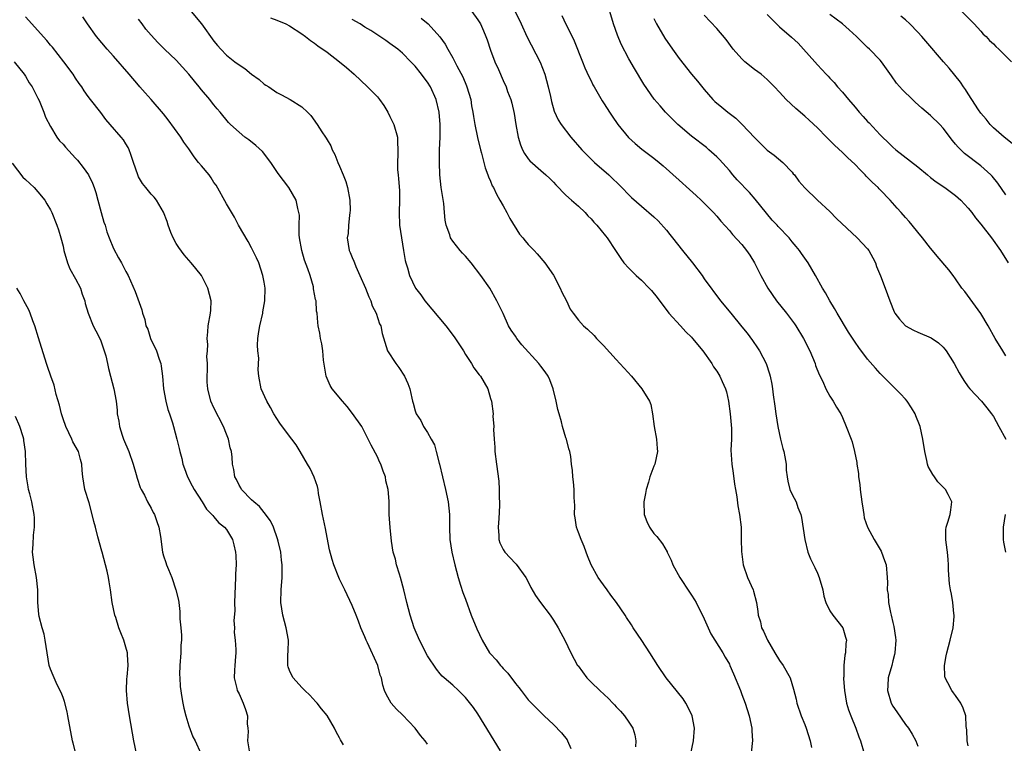
# Model space of a CAD drawing. Units: inches. Extents: x 2634000 to 2635334, y 1440000 to 1443000.
# Drawn here: x 2634300 to 2634457, y 1440483 to 1440598 of the extents above; entities that cross this region are included whole.
import ezdxf

# ---------------------------------------------------------------- set-up
doc = ezdxf.new("R2010")
doc.units = ezdxf.units.IN
doc.header["$MEASUREMENT"] = 0
doc.layers.add('LD26341440_2ft', color=17, linetype='Continuous')

msp = doc.modelspace()

# ---------------------------------------------------------------- linework, layer by layer
at = {"layer": 'LD26341440_2ft'}
for points, elevation in [([(2634351.61, 1440482.39), (2634351.16, 1440483.16), (2634351, 1440483.48), (2634350.44, 1440484.44), (2634350.17, 1440485), (2634349, 1440487.01), (2634348.11, 1440488.11), (2634347.42, 1440489), (2634347.23, 1440489.23), (2634346.26, 1440490.26), (2634345.48, 1440491), (2634345, 1440491.49), (2634343.62, 1440493), (2634343.39, 1440493.39), (2634343, 1440494.19), (2634342.79, 1440494.79), (2634342.75, 1440495), (2634342.76, 1440496.76), (2634342.79, 1440497.21), (2634342.84, 1440499), (2634342.51, 1440501), (2634341.95, 1440503), (2634341.64, 1440505), (2634341.68, 1440507), (2634341.85, 1440509), (2634341.87, 1440510.13), (2634341.87, 1440511), (2634341.76, 1440511.76), (2634341.63, 1440513), (2634341.23, 1440514.77), (2634341.13, 1440515.14), (2634340.47, 1440517), (2634340.01, 1440518.01), (2634339, 1440519.29), (2634338.27, 1440520.27), (2634337.35, 1440521), (2634337, 1440521.34), (2634335.4, 1440523), (2634335.26, 1440523.26), (2634335, 1440523.64), (2634334.57, 1440524.57), (2634334.31, 1440525), (2634334.14, 1440526.14), (2634333.97, 1440527), (2634333.9, 1440528.1), (2634333.78, 1440529), (2634333.6, 1440529.6), (2634333.32, 1440531), (2634333, 1440531.78), (2634332.54, 1440533), (2634331, 1440535.98), (2634330.53, 1440537), (2634330.02, 1440539), (2634329.94, 1440540.06), (2634329.9, 1440541), (2634329.97, 1440541.97), (2634329.95, 1440543), (2634329.87, 1440544.13), (2634329.95, 1440545), (2634330.02, 1440546.02), (2634329.92, 1440547), (2634330.05, 1440548.05), (2634330.1, 1440549), (2634330.47, 1440551), (2634330.51, 1440551.49), (2634330.56, 1440553), (2634330.03, 1440555), (2634329, 1440557), (2634328.13, 1440558.13), (2634327.39, 1440559), (2634327, 1440559.43), (2634326.28, 1440560.28), (2634325.44, 1440561.44), (2634325, 1440562.09), (2634324.5, 1440563), (2634324.15, 1440563.85), (2634323.71, 1440565), (2634323.58, 1440565.58), (2634323, 1440567.09), (2634321.87, 1440569), (2634321.48, 1440569.48), (2634321, 1440569.93), (2634320.15, 1440571), (2634319.65, 1440571.65), (2634319, 1440572.71), (2634318.87, 1440573), (2634318.2, 1440575), (2634317.76, 1440576.24), (2634317.54, 1440577), (2634317.38, 1440577.38), (2634317, 1440577.93), (2634316.59, 1440578.59), (2634316.25, 1440579), (2634314.48, 1440581), (2634313.81, 1440581.81), (2634313, 1440582.95), (2634311.35, 1440585), (2634311, 1440585.45), (2634310.35, 1440586.35), (2634309.96, 1440587), (2634309.55, 1440587.55), (2634309, 1440588.38), (2634308.62, 1440589), (2634307.12, 1440591), (2634305.31, 1440593.31), (2634305, 1440593.65), (2634304.39, 1440594.39), (2634301, 1440598.14)], 10334), ([(2634365, 1440482.45), (2634364.62, 1440483), (2634363.88, 1440483.88), (2634363.03, 1440485), (2634361, 1440487.15), (2634360.06, 1440488.06), (2634359.18, 1440489), (2634358.42, 1440490.42), (2634358.14, 1440491), (2634357.86, 1440491.86), (2634357.68, 1440493), (2634357.45, 1440493.45), (2634357.1, 1440495), (2634355.42, 1440498.58), (2634355.2, 1440499), (2634355, 1440499.52), (2634354.38, 1440501), (2634354.01, 1440502.01), (2634353.63, 1440503), (2634353, 1440504.53), (2634351.8, 1440507), (2634351, 1440508.72), (2634350.88, 1440509), (2634350.1, 1440511), (2634349.83, 1440511.83), (2634349.38, 1440513.38), (2634349, 1440515.34), (2634348.75, 1440516.75), (2634348.29, 1440519), (2634347.92, 1440521), (2634347.64, 1440522.36), (2634347.56, 1440523), (2634347.47, 1440523.47), (2634346.94, 1440524.94), (2634346.31, 1440526.31), (2634345.86, 1440527), (2634344.74, 1440529), (2634344.09, 1440530.08), (2634343.4, 1440531), (2634343, 1440531.46), (2634341.5, 1440533.5), (2634341, 1440534.25), (2634340.53, 1440535), (2634340.01, 1440536.01), (2634339.39, 1440537), (2634338.5, 1440539), (2634338.12, 1440541), (2634338.02, 1440542.02), (2634338.13, 1440543.87), (2634337.99, 1440545), (2634337.92, 1440545.91), (2634337.99, 1440547), (2634338.12, 1440548.12), (2634338.28, 1440549), (2634338.76, 1440551), (2634338.78, 1440551.22), (2634339.12, 1440553), (2634339.15, 1440555), (2634339, 1440555.94), (2634338.8, 1440557), (2634338.13, 1440559), (2634337.79, 1440559.79), (2634337.2, 1440561), (2634337, 1440561.38), (2634336.42, 1440562.42), (2634334.92, 1440565), (2634334.27, 1440566.27), (2634333, 1440568.4), (2634331.36, 1440571.36), (2634331, 1440571.81), (2634330.55, 1440572.55), (2634330.22, 1440573), (2634329, 1440574.43), (2634328.57, 1440575), (2634327.86, 1440575.86), (2634327, 1440577.14), (2634326.2, 1440578.2), (2634325.72, 1440579), (2634323.74, 1440581.74), (2634323, 1440582.71), (2634321, 1440584.99), (2634320.04, 1440586.04), (2634319.23, 1440587), (2634319, 1440587.25), (2634317.53, 1440589), (2634315, 1440591.89), (2634314.01, 1440593), (2634312.33, 1440595), (2634310.87, 1440597), (2634310.13, 1440598.13)], 10336), ([(2634376.57, 1440481.42), (2634373, 1440487.29), (2634372.3, 1440488.3), (2634371, 1440489.92), (2634369.91, 1440491), (2634369, 1440491.86), (2634367.63, 1440493), (2634367.3, 1440493.3), (2634367, 1440493.64), (2634366.4, 1440494.4), (2634365, 1440496.52), (2634363.69, 1440499), (2634362.84, 1440501), (2634362.21, 1440503), (2634361.67, 1440505), (2634361.2, 1440507), (2634360.68, 1440509), (2634360.51, 1440509.49), (2634360.05, 1440511), (2634359.87, 1440511.87), (2634359.53, 1440513), (2634359.26, 1440514.74), (2634359.05, 1440516.95), (2634358.9, 1440519), (2634358.86, 1440521.14), (2634358.7, 1440523), (2634358.37, 1440524.37), (2634358.27, 1440525), (2634357.91, 1440525.91), (2634357.53, 1440527), (2634357.36, 1440527.36), (2634357, 1440528.17), (2634356.01, 1440530.01), (2634355.56, 1440531), (2634354.51, 1440533), (2634353.07, 1440535.07), (2634352.17, 1440536.17), (2634351.44, 1440537), (2634349.79, 1440539), (2634349.49, 1440539.49), (2634348.85, 1440541), (2634348.58, 1440542.58), (2634348.45, 1440543.55), (2634348.31, 1440545), (2634348.16, 1440546.16), (2634347.95, 1440547), (2634347.83, 1440547.83), (2634347.58, 1440549), (2634347.51, 1440549.51), (2634347.41, 1440551), (2634347.34, 1440551.34), (2634347.24, 1440553), (2634347.18, 1440553.18), (2634346.86, 1440554.86), (2634346.86, 1440555), (2634346.82, 1440555.18), (2634346.29, 1440557), (2634345.96, 1440558.04), (2634345.42, 1440559.42), (2634344.96, 1440560.96), (2634344.6, 1440563), (2634344.55, 1440563.45), (2634344.55, 1440565), (2634344.6, 1440566.6), (2634344.53, 1440567), (2634344.33, 1440567.67), (2634344.1, 1440569), (2634342.91, 1440571), (2634341.22, 1440573.22), (2634340.04, 1440575), (2634338.74, 1440576.74), (2634337.69, 1440577.69), (2634336.56, 1440578.56), (2634335.93, 1440579), (2634335, 1440579.78), (2634333.66, 1440581), (2634333.33, 1440581.33), (2634331.99, 1440583), (2634331.51, 1440583.51), (2634331, 1440584.14), (2634330.61, 1440584.61), (2634330.34, 1440585), (2634329, 1440586.52), (2634328.65, 1440587), (2634327.89, 1440587.89), (2634327, 1440589.04), (2634325, 1440591.25), (2634323.13, 1440593), (2634322.07, 1440594.07), (2634321, 1440595.23), (2634320.19, 1440596.19), (2634319.56, 1440597), (2634319, 1440597.78)], 10338), ([(2634327.39, 1440599), (2634329, 1440597.01), (2634331, 1440594.29), (2634331.57, 1440593.57), (2634332.08, 1440593), (2634333, 1440592.03), (2634334.32, 1440591), (2634335, 1440590.5), (2634335.91, 1440589.91), (2634337, 1440589), (2634338.17, 1440588.17), (2634339, 1440587.44), (2634339.28, 1440587.28), (2634339.71, 1440587), (2634341, 1440586.11), (2634341.74, 1440585.74), (2634343.11, 1440585), (2634345, 1440583.82), (2634345.86, 1440583), (2634346.43, 1440582.43), (2634347.4, 1440581), (2634348.17, 1440579.83), (2634348.74, 1440579), (2634348.85, 1440578.85), (2634349, 1440578.58), (2634349.62, 1440577.62), (2634349.81, 1440577), (2634350.26, 1440576.26), (2634350.71, 1440575), (2634351, 1440574.4), (2634351.57, 1440573), (2634351.96, 1440571.96), (2634352.27, 1440571), (2634352.63, 1440569), (2634352.66, 1440567.34), (2634352.64, 1440567), (2634352.55, 1440566.55), (2634352.42, 1440565), (2634352.33, 1440563.67), (2634352.2, 1440563), (2634352.49, 1440561), (2634352.68, 1440560.68), (2634353, 1440559.88), (2634353.27, 1440559.27), (2634353.34, 1440559), (2634353.56, 1440558.44), (2634354.23, 1440557), (2634355.11, 1440555), (2634355.63, 1440553.63), (2634355.97, 1440553), (2634356.18, 1440552.18), (2634356.81, 1440551), (2634357.34, 1440549.34), (2634357.55, 1440549), (2634357.79, 1440547.79), (2634358.63, 1440545), (2634359.94, 1440543), (2634360.4, 1440542.4), (2634361.33, 1440541), (2634361.83, 1440539.83), (2634362.17, 1440539), (2634362.48, 1440537.52), (2634362.61, 1440537), (2634362.72, 1440536.72), (2634363, 1440535.49), (2634363.18, 1440535), (2634363.94, 1440533.94), (2634364.35, 1440533), (2634365, 1440532.03), (2634365.54, 1440531), (2634366.07, 1440530.07), (2634366.37, 1440529), (2634366.84, 1440527.16), (2634366.89, 1440527), (2634367.35, 1440525), (2634367.85, 1440523), (2634368.25, 1440521), (2634368.45, 1440519), (2634368.48, 1440517), (2634368.55, 1440515), (2634368.85, 1440513), (2634369.32, 1440511), (2634369.85, 1440509), (2634370.24, 1440507.76), (2634370.58, 1440506.58), (2634371, 1440505.54), (2634371.93, 1440503), (2634372.82, 1440500.82), (2634373.69, 1440499), (2634374.86, 1440497), (2634375, 1440496.82), (2634375.89, 1440495.89), (2634376.58, 1440495), (2634376.78, 1440494.78), (2634377, 1440494.52), (2634377.78, 1440493.78), (2634379, 1440492.11), (2634379.5, 1440491.5), (2634379.86, 1440491), (2634381, 1440489.55), (2634381.26, 1440489.26), (2634382.24, 1440488.24), (2634383, 1440487.5), (2634383.55, 1440487), (2634385, 1440485.61), (2634386.3, 1440484.3), (2634387.17, 1440483.17), (2634387.26, 1440483), (2634387.8, 1440481.8)], 10340), ([(2634340, 1440598), (2634341, 1440597.63), (2634342.43, 1440597), (2634343, 1440596.72), (2634345, 1440595.41), (2634345.58, 1440595), (2634346.38, 1440594.38), (2634347, 1440593.94), (2634347.54, 1440593.53), (2634349, 1440592.52), (2634351, 1440591), (2634352.1, 1440590.1), (2634353.33, 1440589), (2634355.44, 1440587), (2634357, 1440585.43), (2634357.2, 1440585.2), (2634357.36, 1440585), (2634358.04, 1440584.04), (2634358.67, 1440583), (2634359, 1440582.27), (2634359.6, 1440581), (2634360.18, 1440579), (2634360.23, 1440578.23), (2634360.28, 1440577), (2634360.28, 1440576.28), (2634360.19, 1440575), (2634360.21, 1440573.79), (2634360.29, 1440573), (2634360.38, 1440572.38), (2634360.51, 1440570.51), (2634360.53, 1440569), (2634360.46, 1440567), (2634360.54, 1440565), (2634360.82, 1440563), (2634361.16, 1440561), (2634361.41, 1440559.41), (2634361.53, 1440559), (2634361.79, 1440558.21), (2634362.1, 1440557), (2634363.09, 1440555), (2634363.93, 1440553.93), (2634364.53, 1440553), (2634367.9, 1440549), (2634369.23, 1440547.23), (2634370.68, 1440545), (2634371, 1440544.46), (2634371.97, 1440543), (2634372.34, 1440542.34), (2634373.22, 1440541.22), (2634373.43, 1440541), (2634373.97, 1440539.97), (2634374.59, 1440539), (2634375, 1440537.47), (2634375.15, 1440537), (2634375.41, 1440535), (2634375.38, 1440534.62), (2634375.52, 1440533), (2634375.47, 1440532.53), (2634375.56, 1440531), (2634375.68, 1440529.68), (2634375.69, 1440529), (2634375.94, 1440527), (2634376.31, 1440524.31), (2634376.39, 1440523), (2634376.39, 1440521.61), (2634376.44, 1440521), (2634376.45, 1440520.45), (2634376.35, 1440518.35), (2634376.24, 1440517), (2634376.32, 1440515.68), (2634376.33, 1440515), (2634376.49, 1440514.49), (2634377, 1440513.45), (2634377.28, 1440513), (2634379, 1440511.18), (2634379.09, 1440511.09), (2634380.6, 1440509), (2634381, 1440508.27), (2634381.41, 1440507.41), (2634382.14, 1440506.14), (2634382.97, 1440505), (2634384.47, 1440503), (2634384.69, 1440502.69), (2634385, 1440502.21), (2634385.75, 1440501), (2634386.19, 1440500.19), (2634386.8, 1440499), (2634387.78, 1440497), (2634388.86, 1440495), (2634388.92, 1440494.92), (2634390.35, 1440493), (2634391, 1440492.33), (2634392.38, 1440491), (2634393.76, 1440489.76), (2634394.47, 1440489), (2634394.74, 1440488.74), (2634395, 1440488.43), (2634395.7, 1440487.7), (2634396.31, 1440487), (2634397, 1440486), (2634397.63, 1440485), (2634397.95, 1440483.95), (2634398.12, 1440483), (2634398.05, 1440482.05)], 10342), ([(2634406.87, 1440481), (2634407.31, 1440483), (2634407.43, 1440485), (2634407.07, 1440487), (2634406.41, 1440488.41), (2634406.1, 1440489), (2634405.66, 1440489.66), (2634402.96, 1440493), (2634401.6, 1440495), (2634400.34, 1440497), (2634399.05, 1440498.95), (2634397.72, 1440501), (2634397.45, 1440501.45), (2634396.64, 1440502.64), (2634396.42, 1440503), (2634395.02, 1440505), (2634394.16, 1440506.16), (2634393.56, 1440507), (2634393, 1440507.82), (2634392.13, 1440509), (2634391, 1440511), (2634390.45, 1440512.45), (2634390.21, 1440513), (2634389.89, 1440513.89), (2634389.43, 1440515), (2634389, 1440516.14), (2634388.7, 1440517), (2634388.48, 1440518.48), (2634388.38, 1440519), (2634388.43, 1440520.43), (2634388.3, 1440521.7), (2634388.32, 1440523), (2634388.2, 1440524.2), (2634388.09, 1440525), (2634388.02, 1440525.98), (2634387.9, 1440527), (2634387.77, 1440528.23), (2634387.63, 1440529), (2634387.46, 1440529.46), (2634387.09, 1440531), (2634387, 1440531.21), (2634386.47, 1440533), (2634386.3, 1440533.71), (2634385.9, 1440535), (2634385.71, 1440535.71), (2634385.43, 1440537), (2634384.95, 1440539), (2634384.43, 1440540.43), (2634384.18, 1440541), (2634383.71, 1440541.71), (2634383, 1440542.61), (2634382.71, 1440543), (2634379.98, 1440545.98), (2634379.21, 1440547), (2634379, 1440547.35), (2634378.3, 1440548.3), (2634377.87, 1440549), (2634377, 1440550.94), (2634376.35, 1440552.35), (2634376.03, 1440553), (2634374.87, 1440555), (2634373.45, 1440557), (2634371.91, 1440559), (2634371, 1440560.09), (2634370.55, 1440560.55), (2634370.15, 1440561), (2634369, 1440562.49), (2634368.65, 1440563), (2634368.52, 1440563.48), (2634367.95, 1440565), (2634367.78, 1440565.78), (2634367.69, 1440567), (2634367.55, 1440568.45), (2634367.14, 1440571), (2634366.92, 1440573), (2634366.88, 1440575), (2634366.91, 1440577), (2634366.98, 1440579.02), (2634366.99, 1440581), (2634366.85, 1440583), (2634366.38, 1440585), (2634365.45, 1440587), (2634365, 1440587.74), (2634364.43, 1440588.43), (2634364, 1440589), (2634363, 1440590.27), (2634362.31, 1440591), (2634361, 1440592.34), (2634360.24, 1440593), (2634359, 1440593.92), (2634358.36, 1440594.36), (2634355.96, 1440595.96), (2634355, 1440596.52), (2634354.25, 1440597), (2634353, 1440597.71)], 10344), ([(2634363.95, 1440597.95), (2634365.08, 1440597), (2634366.95, 1440594.95), (2634367.78, 1440593.78), (2634368.2, 1440593), (2634369, 1440591.62), (2634369.33, 1440591), (2634369.65, 1440590.35), (2634370.58, 1440588.58), (2634371.18, 1440587.18), (2634371.25, 1440587), (2634371.85, 1440585), (2634371.99, 1440583.99), (2634372.21, 1440583), (2634372.29, 1440582.29), (2634372.53, 1440581), (2634372.94, 1440578.94), (2634373.39, 1440577), (2634373.55, 1440576.45), (2634374.13, 1440574.13), (2634374.58, 1440573), (2634374.67, 1440572.68), (2634375, 1440571.99), (2634375.29, 1440571.29), (2634375.46, 1440571), (2634375.93, 1440569.93), (2634376.51, 1440569), (2634377, 1440568.06), (2634377.61, 1440567), (2634378.07, 1440566.07), (2634379.6, 1440563.6), (2634380.14, 1440563), (2634380.51, 1440562.51), (2634381, 1440561.93), (2634381.92, 1440561), (2634382.44, 1440560.44), (2634383.66, 1440559), (2634385, 1440557.05), (2634386.07, 1440555), (2634386.34, 1440554.33), (2634387.07, 1440553), (2634387.65, 1440551.65), (2634388.13, 1440551), (2634389, 1440549.92), (2634389.78, 1440549), (2634390.45, 1440548.45), (2634391.48, 1440547.48), (2634391.86, 1440547), (2634393, 1440545.85), (2634395, 1440543.63), (2634395.6, 1440543), (2634396.25, 1440542.25), (2634397.45, 1440541), (2634399.07, 1440539), (2634400.28, 1440537), (2634400.49, 1440536.49), (2634400.78, 1440535), (2634401.05, 1440533), (2634401.4, 1440531), (2634401.51, 1440529.51), (2634401.57, 1440529), (2634401.13, 1440527), (2634401, 1440526.69), (2634400.37, 1440525), (2634400.15, 1440524.15), (2634399.79, 1440523), (2634399.64, 1440522.36), (2634399.38, 1440521), (2634399.44, 1440519), (2634399.87, 1440517.87), (2634400.3, 1440517), (2634401, 1440515.95), (2634401.48, 1440515.48), (2634402.35, 1440514.35), (2634403.08, 1440513.08), (2634403.11, 1440513), (2634403.73, 1440511.73), (2634404.01, 1440511), (2634405.12, 1440509), (2634406.66, 1440506.66), (2634407, 1440506.19), (2634407.45, 1440505.45), (2634407.7, 1440505), (2634409, 1440502.38), (2634410.03, 1440500.03), (2634411.95, 1440497), (2634412.32, 1440496.32), (2634413, 1440495.18), (2634413.1, 1440495), (2634413.67, 1440493.67), (2634414.76, 1440491), (2634415, 1440490.39), (2634415.52, 1440489), (2634416.17, 1440487), (2634416.59, 1440485), (2634416.59, 1440484.59), (2634416.69, 1440483), (2634416.64, 1440482.64), (2634416.48, 1440481)], 10346), ([(2634372.02, 1440599), (2634373, 1440597.64), (2634373.4, 1440597), (2634373.91, 1440595.91), (2634374.27, 1440595), (2634374.46, 1440594.46), (2634375, 1440592.82), (2634375.69, 1440591), (2634376.26, 1440589.74), (2634377, 1440588.02), (2634377.47, 1440587), (2634377.72, 1440586.28), (2634378.21, 1440585), (2634378.4, 1440584.4), (2634378.75, 1440582.75), (2634379.02, 1440581), (2634379.39, 1440579), (2634379.76, 1440577.76), (2634380.1, 1440577), (2634380.39, 1440576.39), (2634381, 1440575.55), (2634381.25, 1440575.25), (2634383, 1440573.68), (2634383.8, 1440573), (2634384.42, 1440572.42), (2634385, 1440571.85), (2634385.4, 1440571.4), (2634387, 1440569.79), (2634387.87, 1440569), (2634389, 1440568.03), (2634390.07, 1440567), (2634390.51, 1440566.51), (2634391, 1440566.02), (2634391.46, 1440565.46), (2634391.89, 1440565), (2634393.3, 1440563.3), (2634393.58, 1440563), (2634394.91, 1440561), (2634395.71, 1440559.71), (2634396.22, 1440559), (2634397, 1440558.16), (2634398.17, 1440557), (2634399, 1440556.26), (2634400.24, 1440555), (2634400.61, 1440554.61), (2634401.5, 1440553.5), (2634403.36, 1440551), (2634405.2, 1440549), (2634406.07, 1440548.07), (2634407, 1440547.19), (2634407.16, 1440547), (2634408.79, 1440545), (2634410.22, 1440543), (2634410.5, 1440542.5), (2634411, 1440541.8), (2634411.5, 1440541), (2634411.86, 1440540.14), (2634412.38, 1440539), (2634412.52, 1440538.52), (2634412.88, 1440537), (2634413.15, 1440535), (2634413.28, 1440533.28), (2634413.35, 1440532.65), (2634413.33, 1440531), (2634413.25, 1440529.25), (2634413.37, 1440527), (2634413.59, 1440525.59), (2634413.82, 1440523.82), (2634413.96, 1440523), (2634414.19, 1440521.81), (2634414.36, 1440520.36), (2634414.63, 1440519), (2634414.86, 1440517), (2634414.9, 1440515), (2634414.91, 1440513.09), (2634415.19, 1440511), (2634415.89, 1440509), (2634416.78, 1440507), (2634416.83, 1440506.83), (2634417.33, 1440505), (2634417.55, 1440503.55), (2634417.57, 1440503), (2634417.94, 1440501.94), (2634418.1, 1440501), (2634418.45, 1440500.45), (2634419.09, 1440499), (2634420.25, 1440497), (2634421, 1440495.78), (2634421.58, 1440495), (2634422.68, 1440493), (2634423.21, 1440491.21), (2634423.62, 1440489.62), (2634423.75, 1440489), (2634424.42, 1440487), (2634425, 1440485.58), (2634425.22, 1440485), (2634425.85, 1440483), (2634426.05, 1440481.95)], 10348), ([(2634378.92, 1440599), (2634379.88, 1440597), (2634380.76, 1440595), (2634382.91, 1440590.91), (2634383.63, 1440589), (2634384.18, 1440587), (2634384.54, 1440585.46), (2634384.69, 1440584.69), (2634385.14, 1440583.14), (2634385.75, 1440581.75), (2634386.22, 1440581), (2634387.78, 1440579), (2634389.55, 1440577), (2634390.25, 1440576.25), (2634391.57, 1440575), (2634393.81, 1440573), (2634395.88, 1440571), (2634397, 1440569.84), (2634397.43, 1440569.43), (2634399, 1440568.04), (2634401, 1440566.33), (2634401.68, 1440565.68), (2634403, 1440564.19), (2634403.54, 1440563.55), (2634403.95, 1440563), (2634405.57, 1440561), (2634407.15, 1440559), (2634408.65, 1440557), (2634409, 1440556.5), (2634411.6, 1440553), (2634413.22, 1440551), (2634415, 1440548.85), (2634415.82, 1440547.82), (2634416.68, 1440546.68), (2634417.5, 1440545.5), (2634417.82, 1440545), (2634418.86, 1440543), (2634419.39, 1440541.39), (2634419.51, 1440541), (2634419.75, 1440539.75), (2634419.87, 1440539), (2634419.99, 1440538.01), (2634420.23, 1440536.23), (2634420.38, 1440535), (2634420.69, 1440533), (2634421.11, 1440531), (2634421.49, 1440529.49), (2634421.65, 1440529), (2634421.84, 1440528.16), (2634422.03, 1440527), (2634422.05, 1440526.05), (2634422.19, 1440525), (2634422.31, 1440524.31), (2634422.64, 1440523), (2634423, 1440522.18), (2634423.63, 1440521), (2634423.88, 1440520.12), (2634424.36, 1440519), (2634424.5, 1440518.5), (2634424.99, 1440515), (2634425.47, 1440513), (2634425.93, 1440511.93), (2634426.36, 1440511), (2634426.58, 1440510.58), (2634427, 1440509.68), (2634427.29, 1440509), (2634427.87, 1440507), (2634428.01, 1440506.01), (2634428.37, 1440505), (2634429, 1440503.67), (2634429.45, 1440503), (2634431.05, 1440501), (2634431.5, 1440499.5), (2634431.63, 1440499), (2634431.53, 1440498.47), (2634431.47, 1440497), (2634431.36, 1440496.64), (2634431.22, 1440495), (2634431.2, 1440493.2), (2634431.16, 1440493), (2634431.16, 1440492.84), (2634431.3, 1440491), (2634431.65, 1440489), (2634431.94, 1440487.94), (2634432.3, 1440487), (2634433.13, 1440485), (2634433.62, 1440483.62), (2634433.88, 1440483), (2634434.46, 1440481)], 10350), ([(2634386.34, 1440598.34), (2634387, 1440596.95), (2634387.67, 1440595.67), (2634388.31, 1440594.31), (2634389.61, 1440591), (2634390.02, 1440590.02), (2634390.64, 1440588.64), (2634391, 1440587.94), (2634391.3, 1440587.3), (2634391.47, 1440587), (2634392.78, 1440584.78), (2634393, 1440584.46), (2634393.54, 1440583.54), (2634393.91, 1440583), (2634394.33, 1440582.33), (2634395.28, 1440581), (2634396.96, 1440578.96), (2634398, 1440578), (2634399.1, 1440577.1), (2634401, 1440575.67), (2634401.83, 1440575), (2634402.46, 1440574.46), (2634405, 1440572.15), (2634406.68, 1440570.68), (2634407.71, 1440569.71), (2634408.53, 1440569), (2634410.49, 1440567), (2634411, 1440566.43), (2634411.64, 1440565.64), (2634413, 1440564.15), (2634413.52, 1440563.52), (2634415, 1440561.92), (2634415.75, 1440561), (2634416.24, 1440560.24), (2634417, 1440559.01), (2634418.01, 1440557), (2634419.13, 1440555), (2634420.52, 1440553), (2634422.1, 1440551), (2634423.34, 1440549.34), (2634423.57, 1440549), (2634424.8, 1440547), (2634425.81, 1440545), (2634426.63, 1440543), (2634426.71, 1440542.71), (2634427.27, 1440541.27), (2634427.86, 1440540.14), (2634428.37, 1440539), (2634429, 1440537.82), (2634429.54, 1440537), (2634430.07, 1440536.07), (2634430.73, 1440535), (2634431, 1440534.44), (2634431.59, 1440533), (2634432.36, 1440531), (2634432.53, 1440530.53), (2634432.92, 1440529), (2634433.26, 1440527.26), (2634433.27, 1440527), (2634433.54, 1440525.54), (2634433.54, 1440525), (2634433.76, 1440523.76), (2634433.79, 1440523), (2634434.05, 1440521), (2634434.3, 1440519.7), (2634434.38, 1440519), (2634434.46, 1440518.46), (2634434.97, 1440516.97), (2634436.04, 1440515), (2634437.15, 1440513.15), (2634437.23, 1440513), (2634437.7, 1440511.7), (2634437.92, 1440511), (2634438.12, 1440509), (2634438.16, 1440508.16), (2634438.09, 1440507), (2634438.27, 1440506.27), (2634438.3, 1440505), (2634438.61, 1440503.39), (2634438.73, 1440503), (2634439, 1440501.83), (2634439.19, 1440501.19), (2634439.45, 1440499.45), (2634439.48, 1440499), (2634439.33, 1440497), (2634439.29, 1440496.71), (2634439, 1440495.71), (2634438.83, 1440495), (2634438.29, 1440493), (2634438.21, 1440491.79), (2634438.14, 1440491), (2634438.73, 1440489), (2634439, 1440488.5), (2634439.63, 1440487.63), (2634441, 1440485.6), (2634441.5, 1440485), (2634442.08, 1440484.08), (2634442.65, 1440483), (2634443, 1440482.15)], 10352), ([(2634451, 1440482.19), (2634450.85, 1440483), (2634450.76, 1440484.76), (2634450.69, 1440485.31), (2634450.61, 1440487), (2634450.22, 1440488.22), (2634449.85, 1440489), (2634449, 1440490.19), (2634448.64, 1440490.64), (2634448.37, 1440491), (2634447.78, 1440492.22), (2634447.35, 1440493), (2634447.3, 1440493.3), (2634447.2, 1440495), (2634447.5, 1440496.5), (2634447.58, 1440497), (2634448.14, 1440499), (2634448.6, 1440501), (2634448.78, 1440502.78), (2634448.78, 1440503), (2634448.73, 1440503.27), (2634448.57, 1440505), (2634448.34, 1440506.34), (2634448.17, 1440507), (2634448.04, 1440507.96), (2634447.88, 1440510.12), (2634447.87, 1440511), (2634447.83, 1440511.83), (2634447.7, 1440513), (2634447.47, 1440514.53), (2634447.44, 1440515), (2634447.43, 1440516.57), (2634447.49, 1440517), (2634447.76, 1440517.76), (2634448.11, 1440519), (2634448.24, 1440519.76), (2634448.41, 1440521), (2634447.81, 1440522.19), (2634447.37, 1440523), (2634446.17, 1440524.17), (2634445.62, 1440525), (2634445.35, 1440525.35), (2634445, 1440525.99), (2634444.63, 1440526.63), (2634444.53, 1440527), (2634444.42, 1440527.58), (2634444.08, 1440529), (2634443.8, 1440531), (2634443.36, 1440533), (2634443.27, 1440533.27), (2634442.69, 1440534.69), (2634442.54, 1440535), (2634441.98, 1440535.98), (2634441.27, 1440537), (2634441, 1440537.32), (2634440.2, 1440538.2), (2634439.44, 1440539), (2634439, 1440539.39), (2634437.42, 1440541), (2634437, 1440541.41), (2634436.25, 1440542.25), (2634435, 1440543.72), (2634433.58, 1440545.58), (2634433, 1440546.4), (2634431.97, 1440547.97), (2634430.15, 1440551), (2634429.74, 1440551.74), (2634428.98, 1440553), (2634428.27, 1440554.27), (2634427.82, 1440555), (2634426.73, 1440557), (2634425.55, 1440559), (2634424.48, 1440560.48), (2634424.14, 1440561), (2634423.63, 1440561.63), (2634423, 1440562.36), (2634422.49, 1440563), (2634420.79, 1440564.79), (2634420.61, 1440565), (2634419.83, 1440565.83), (2634418.9, 1440566.9), (2634417.13, 1440569.13), (2634416.18, 1440570.18), (2634414.24, 1440572.24), (2634413.57, 1440573), (2634413, 1440573.69), (2634411.44, 1440575.44), (2634411, 1440575.88), (2634409.75, 1440577), (2634409.34, 1440577.34), (2634407, 1440579.14), (2634404.81, 1440581), (2634403.9, 1440581.9), (2634402.84, 1440583), (2634401.97, 1440583.97), (2634401.06, 1440585.06), (2634399.41, 1440587.41), (2634397.9, 1440589.9), (2634397, 1440591.44), (2634395.8, 1440593.8), (2634395.2, 1440595.2), (2634394.58, 1440597), (2634393.99, 1440599)], 10354), ([(2634401, 1440597.9), (2634401.4, 1440597), (2634402.76, 1440594.76), (2634403.95, 1440593), (2634405, 1440591.52), (2634407, 1440589.04), (2634407.92, 1440587.92), (2634409, 1440586.57), (2634410.38, 1440585), (2634410.7, 1440584.7), (2634411.79, 1440583.79), (2634412.75, 1440583), (2634414.01, 1440582.01), (2634415.04, 1440581.04), (2634417, 1440578.96), (2634419, 1440576.95), (2634420.12, 1440576.12), (2634421.53, 1440575), (2634423, 1440573.42), (2634423.17, 1440573.17), (2634423.35, 1440573), (2634424.03, 1440572.03), (2634425, 1440570.94), (2634427.04, 1440569), (2634429, 1440567.2), (2634430.07, 1440566.07), (2634433.32, 1440563), (2634435, 1440561.22), (2634435.18, 1440561), (2634435.8, 1440559.8), (2634436.25, 1440559), (2634436.42, 1440558.42), (2634437.04, 1440556.96), (2634437.79, 1440555), (2634438.51, 1440553), (2634439.23, 1440551.23), (2634439.34, 1440551), (2634440.06, 1440550.06), (2634441.04, 1440549), (2634442.3, 1440548.3), (2634443, 1440547.98), (2634445.09, 1440547.09), (2634446.28, 1440546.28), (2634447, 1440545.61), (2634447.28, 1440545.28), (2634447.49, 1440545), (2634448.76, 1440543), (2634449.54, 1440541.54), (2634449.88, 1440541), (2634450.29, 1440540.29), (2634451, 1440539.3), (2634451.25, 1440539), (2634453.11, 1440537), (2634453.94, 1440535.94), (2634454.7, 1440535), (2634455, 1440534.58), (2634455.88, 1440533), (2634456.97, 1440531)], 10356), ([(2634457, 1440544.23), (2634456.48, 1440545), (2634455.31, 1440547), (2634454.18, 1440549), (2634453, 1440550.95), (2634451.31, 1440553.31), (2634450.44, 1440554.44), (2634449.99, 1440555), (2634449, 1440556.49), (2634448.59, 1440557), (2634447.91, 1440557.91), (2634446.06, 1440560.06), (2634445.3, 1440561), (2634445, 1440561.35), (2634443.74, 1440563), (2634443, 1440563.87), (2634442.08, 1440565), (2634441.58, 1440565.58), (2634441, 1440566.21), (2634440.33, 1440567), (2634439.7, 1440567.7), (2634438.57, 1440569), (2634437, 1440570.64), (2634436.81, 1440570.81), (2634436.65, 1440571), (2634435.77, 1440571.77), (2634435, 1440572.6), (2634434.79, 1440572.79), (2634434.61, 1440573), (2634433.79, 1440573.79), (2634433, 1440574.64), (2634431.77, 1440575.77), (2634431, 1440576.54), (2634429.72, 1440577.72), (2634428.47, 1440579), (2634427, 1440580.47), (2634425.71, 1440581.71), (2634425, 1440582.35), (2634423.57, 1440583.57), (2634422.03, 1440585), (2634421, 1440586.14), (2634420.19, 1440587), (2634419.61, 1440587.61), (2634419, 1440588.19), (2634418.05, 1440589), (2634417, 1440589.77), (2634415.48, 1440591), (2634415, 1440591.44), (2634413.58, 1440593), (2634412.51, 1440594.51), (2634411, 1440596.28), (2634409, 1440598.41)], 10358), ([(2634419, 1440598.49), (2634421, 1440596.54), (2634422.9, 1440594.9), (2634423.93, 1440593.93), (2634424.82, 1440593), (2634426.6, 1440591), (2634427, 1440590.53), (2634428.4, 1440589), (2634428.7, 1440588.7), (2634429, 1440588.36), (2634429.67, 1440587.67), (2634430.22, 1440587), (2634431, 1440586.16), (2634431.96, 1440585), (2634433, 1440583.8), (2634433.67, 1440583), (2634434.31, 1440582.31), (2634435, 1440581.52), (2634435.26, 1440581.26), (2634437, 1440579.37), (2634437.37, 1440579), (2634438.22, 1440578.22), (2634439, 1440577.4), (2634439.48, 1440577), (2634443, 1440574.3), (2634444.52, 1440573), (2634445, 1440572.61), (2634445.91, 1440571.91), (2634447.3, 1440571), (2634449, 1440569.75), (2634449.83, 1440569), (2634451, 1440567.7), (2634451.55, 1440567), (2634452.16, 1440566.16), (2634453, 1440565.19), (2634454.7, 1440563), (2634456.11, 1440561), (2634457.35, 1440559)], 10360), ([(2634457, 1440569.82), (2634455.69, 1440571.69), (2634454.8, 1440572.8), (2634454.61, 1440573), (2634453, 1440574.44), (2634450.39, 1440576.39), (2634449.39, 1440577.39), (2634449, 1440577.9), (2634448.49, 1440578.49), (2634447, 1440580.46), (2634446.48, 1440581), (2634445, 1440582.46), (2634443.63, 1440583.63), (2634442.57, 1440584.57), (2634442.11, 1440585), (2634440.54, 1440586.54), (2634439.61, 1440587.61), (2634438.77, 1440588.77), (2634437.2, 1440591), (2634437, 1440591.24), (2634435.31, 1440593), (2634435, 1440593.28), (2634434.12, 1440594.12), (2634433.24, 1440595), (2634432.07, 1440596.07), (2634430.98, 1440597), (2634429, 1440598.52)], 10362), ([(2634458.01, 1440578.01), (2634456.73, 1440579), (2634455, 1440580.51), (2634454.49, 1440581), (2634453.84, 1440581.84), (2634453, 1440582.83), (2634452.63, 1440583.37), (2634451.59, 1440585), (2634451, 1440585.87), (2634450.58, 1440586.58), (2634450.23, 1440587), (2634449.75, 1440587.75), (2634447.96, 1440589.96), (2634447.08, 1440591), (2634444.25, 1440594.25), (2634443.63, 1440595), (2634443, 1440595.68), (2634441.73, 1440597), (2634441, 1440597.67), (2634440.26, 1440598.26)], 10364), ([(2634449.96, 1440599), (2634451.92, 1440597), (2634453, 1440595.85), (2634453.4, 1440595.4), (2634453.83, 1440595), (2634454.4, 1440594.4), (2634455, 1440593.83), (2634455.4, 1440593.4), (2634455.85, 1440593), (2634457.86, 1440591)], 10366), ([(2634299.2, 1440591), (2634300.79, 1440589), (2634301, 1440588.7), (2634301.63, 1440587.63), (2634302.07, 1440587), (2634303, 1440585.22), (2634303.18, 1440584.82), (2634303.92, 1440583), (2634304.2, 1440582.2), (2634305, 1440580.7), (2634306.03, 1440579), (2634306.44, 1440578.44), (2634307, 1440577.91), (2634307.4, 1440577.4), (2634309, 1440575.69), (2634309.32, 1440575.32), (2634310.2, 1440574.2), (2634311.02, 1440573), (2634311.67, 1440571.67), (2634311.92, 1440571), (2634312.2, 1440570.2), (2634312.54, 1440569), (2634313.08, 1440567), (2634313.51, 1440565.51), (2634313.67, 1440565), (2634313.95, 1440563.95), (2634314.32, 1440563), (2634315, 1440561.3), (2634315.8, 1440559.8), (2634316.31, 1440559), (2634317, 1440557.64), (2634317.35, 1440557), (2634318.47, 1440554.47), (2634319.52, 1440551.52), (2634319.63, 1440551), (2634320.03, 1440550.03), (2634320.19, 1440549), (2634320.46, 1440548.46), (2634320.93, 1440547), (2634321.87, 1440545), (2634322.28, 1440543.72), (2634322.55, 1440543), (2634322.61, 1440542.61), (2634322.83, 1440541), (2634323, 1440539), (2634323.36, 1440537), (2634323.69, 1440535.69), (2634323.95, 1440535), (2634324.42, 1440533.58), (2634324.59, 1440533), (2634325.11, 1440531), (2634325.48, 1440529.48), (2634325.56, 1440529), (2634325.89, 1440527.89), (2634326.07, 1440527), (2634326.33, 1440526.33), (2634326.8, 1440525), (2634327.54, 1440523.54), (2634327.85, 1440523), (2634329.14, 1440521), (2634329.84, 1440519.84), (2634330.69, 1440519), (2634330.82, 1440518.82), (2634331, 1440518.65), (2634331.75, 1440517.75), (2634332.68, 1440517), (2634333, 1440516.61), (2634333.94, 1440515), (2634334.17, 1440514.17), (2634334.45, 1440513), (2634334.49, 1440512.49), (2634334.52, 1440511), (2634334.44, 1440509.56), (2634334.45, 1440509), (2634334.33, 1440506.33), (2634334.29, 1440505), (2634334.31, 1440503.69), (2634334.16, 1440502.16), (2634334.26, 1440501), (2634334.23, 1440500.23), (2634334.38, 1440499), (2634334.48, 1440497.52), (2634334.47, 1440497), (2634334.41, 1440496.41), (2634334.33, 1440495), (2634334.26, 1440494.26), (2634334.24, 1440493), (2634334.65, 1440491.35), (2634334.71, 1440491), (2634335, 1440490.47), (2634335.64, 1440489), (2634336.01, 1440488.01), (2634336.33, 1440487), (2634336.3, 1440485.7), (2634336.41, 1440485), (2634336.47, 1440484.47), (2634336.36, 1440483), (2634336.58, 1440481.42)], 10332), ([(2634298.89, 1440574.89), (2634300.62, 1440572.62), (2634301, 1440572.26), (2634302.39, 1440571), (2634303, 1440570.32), (2634304.08, 1440569), (2634304.4, 1440568.4), (2634305, 1440567.43), (2634305.22, 1440567), (2634305.99, 1440565), (2634306.25, 1440564.25), (2634306.64, 1440563), (2634307, 1440561.65), (2634307.14, 1440561), (2634307.73, 1440559), (2634308.09, 1440558.09), (2634309, 1440556.46), (2634309.76, 1440555), (2634310.04, 1440554.04), (2634310.47, 1440553), (2634310.54, 1440552.54), (2634311.01, 1440551.02), (2634311.78, 1440549), (2634312.19, 1440548.19), (2634312.83, 1440547), (2634313, 1440546.59), (2634313.56, 1440545), (2634313.78, 1440544.22), (2634314.08, 1440543), (2634314.21, 1440542.21), (2634314.55, 1440541), (2634315.07, 1440539), (2634315.42, 1440537), (2634315.59, 1440535.59), (2634315.63, 1440535), (2634315.85, 1440533.85), (2634315.96, 1440533), (2634316.4, 1440531.6), (2634316.61, 1440531), (2634317.44, 1440529), (2634318.16, 1440527), (2634318.65, 1440525.35), (2634318.79, 1440524.79), (2634319.29, 1440523.29), (2634319.44, 1440523), (2634319.93, 1440522.06), (2634320.45, 1440521), (2634321, 1440520), (2634321.33, 1440519.33), (2634321.52, 1440519), (2634321.89, 1440517.89), (2634322.24, 1440517), (2634322.49, 1440515.51), (2634322.82, 1440513), (2634323, 1440512.44), (2634323.37, 1440511.37), (2634323.48, 1440511), (2634323.76, 1440510.24), (2634324.29, 1440509), (2634324.96, 1440507), (2634325.35, 1440505.36), (2634325.39, 1440505), (2634325.59, 1440503.59), (2634325.6, 1440502.4), (2634325.75, 1440501), (2634325.82, 1440499.82), (2634325.82, 1440499), (2634325.76, 1440498.24), (2634325.72, 1440497), (2634325.57, 1440495), (2634325.54, 1440493.54), (2634325.55, 1440493), (2634325.64, 1440491.64), (2634325.87, 1440489.87), (2634326.06, 1440489), (2634326.19, 1440488.19), (2634326.51, 1440487), (2634327, 1440485.38), (2634327.64, 1440483.64), (2634328.01, 1440483), (2634328.89, 1440481)], 10330), ([(2634318.66, 1440481), (2634318.27, 1440483), (2634317.57, 1440487), (2634317.25, 1440489), (2634317.09, 1440491), (2634317.15, 1440492.85), (2634317.19, 1440493.19), (2634317.33, 1440495), (2634317.24, 1440496.76), (2634317.24, 1440497), (2634317, 1440497.89), (2634316.67, 1440499), (2634316.17, 1440500.17), (2634315.89, 1440501), (2634315.4, 1440502.6), (2634315.26, 1440503), (2634314.82, 1440505), (2634314.53, 1440507), (2634314.31, 1440508.31), (2634314.21, 1440509), (2634314.01, 1440509.99), (2634313.76, 1440511), (2634313.22, 1440513), (2634313.18, 1440513.18), (2634312.53, 1440515.47), (2634312.14, 1440517), (2634311.88, 1440517.88), (2634311.65, 1440519), (2634311.13, 1440520.87), (2634310.48, 1440523), (2634310.14, 1440525), (2634310.02, 1440526.02), (2634310.01, 1440527), (2634309.76, 1440527.76), (2634309.46, 1440529), (2634308.56, 1440530.56), (2634308.39, 1440531), (2634307.42, 1440533), (2634307, 1440534.2), (2634306.74, 1440535), (2634306.41, 1440536.41), (2634305.9, 1440538.1), (2634305.56, 1440539.56), (2634305.03, 1440541), (2634304.54, 1440542.54), (2634304.38, 1440543), (2634303.1, 1440547.1), (2634302.52, 1440549), (2634302.2, 1440549.8), (2634301.78, 1440551), (2634301.56, 1440551.56), (2634300.76, 1440553), (2634300.16, 1440554.16), (2634299.66, 1440555)], 10328), ([(2634309.01, 1440481), (2634308.62, 1440482.62), (2634308.51, 1440483), (2634307.77, 1440487), (2634307.63, 1440487.63), (2634307.24, 1440489.24), (2634307, 1440489.87), (2634306.71, 1440490.71), (2634306.07, 1440491.93), (2634305.57, 1440493), (2634305.42, 1440493.42), (2634305, 1440494.42), (2634304.81, 1440495), (2634304.16, 1440499), (2634303.97, 1440499.97), (2634303.66, 1440501), (2634303.2, 1440502.8), (2634303.15, 1440503.15), (2634302.96, 1440505), (2634302.96, 1440507), (2634302.79, 1440509), (2634302.39, 1440511), (2634302.23, 1440512.23), (2634302.16, 1440513), (2634302.24, 1440514.24), (2634302.3, 1440515.7), (2634302.47, 1440517), (2634302.47, 1440518.47), (2634302.42, 1440519), (2634302.01, 1440521), (2634301.71, 1440522.29), (2634301.5, 1440523), (2634301.42, 1440523.42), (2634301.18, 1440525), (2634301.05, 1440527), (2634301.01, 1440529), (2634300.77, 1440530.77), (2634300.75, 1440531), (2634300.66, 1440531.34), (2634300.12, 1440533), (2634299.43, 1440534.57)], 10326), ([(2634456.87, 1440519), (2634456.56, 1440517), (2634456.55, 1440516.55), (2634456.54, 1440515), (2634456.59, 1440514.59), (2634456.91, 1440513)], 10356)]:
    msp.add_lwpolyline(points, dxfattribs=dict(at, elevation=elevation))

doc.saveas('drawing.dxf')
